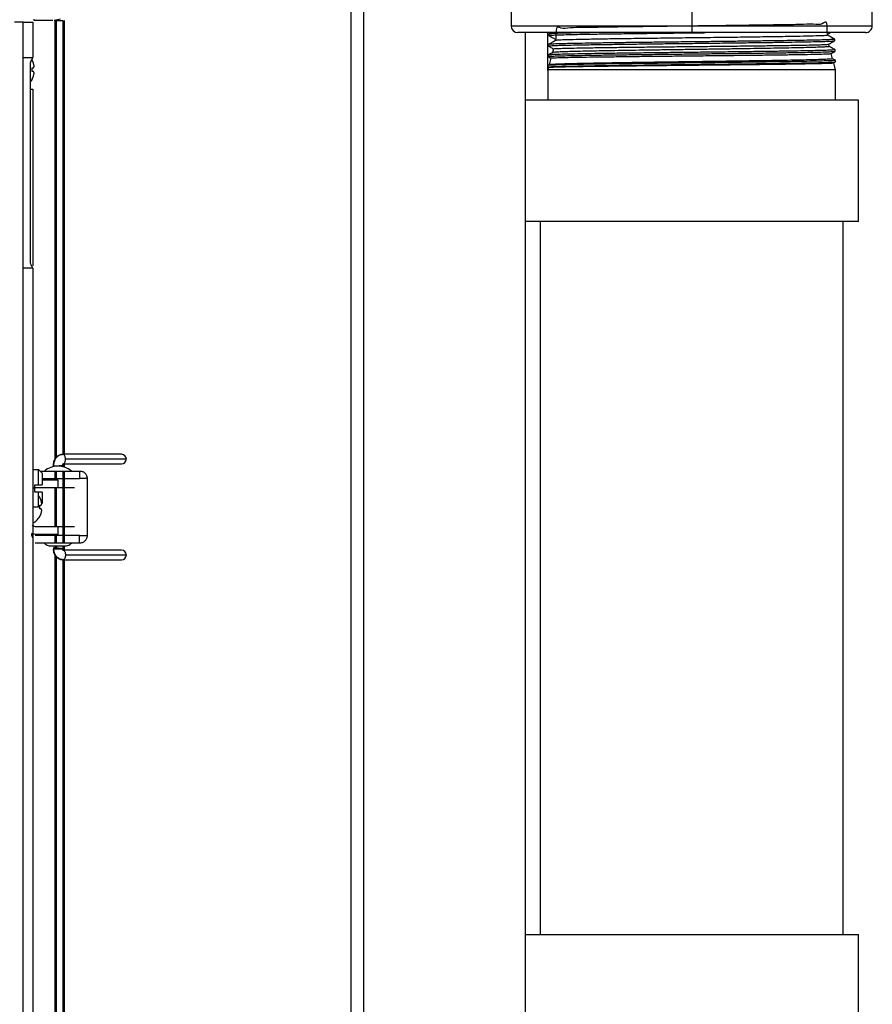
# Model space of a CAD drawing. Units: inches. Extents: x -2 to 373, y 6 to 245.
# Drawn here: x 77 to 84, y 132 to 140 of the extents above; entities that cross this region are included whole.
import ezdxf

# ---------------------------------------------------------------- set-up
doc = ezdxf.new("R2010")
doc.units = ezdxf.units.IN
doc.header["$LTSCALE"] = 6
doc.header["$MEASUREMENT"] = 0
doc.layers.get('0').update_dxf_attribs({"lineweight": 25})

# ---------------------------------------------------------------- blocks, each defined once
blk = doc.blocks.new('A$C51F21A63')
at = {"color": 7, "linetype": 'Continuous', "lineweight": 25}
for p, q in [((53.2096, 68.5088), (53.2096, 39.6205)), ((53.3156, 68.5088), (53.3156, 23.5302)), ((54.5321, 68.3019), (54.5321, 67.7051)), ((56.0221, 68.3019), (56.0221, 67.7051)), ((57.5121, 67.7051), (57.5121, 68.3019)), ((50.5081, 24.3282), (50.5081, 67.7332)), ((50.5881, 67.7332), (50.5881, 67.4432)), ((50.5977, 67.7495), (50.5977, 67.7585)), ((50.8142, 67.7597), (50.7628, 67.7495)), ((50.7725, 64.1289), (50.7725, 67.7495)), ((50.7811, 67.7495), (50.8352, 67.7495)), ((50.7811, 64.1438), (50.7811, 67.7495)), ((50.8352, 67.7495), (50.8352, 64.1682)), ((50.8452, 67.7495), (50.8452, 64.1682)), ((54.6471, 67.648), (54.6471, 67.0898)), ((54.8346, 67.3398), (54.8346, 67.648)), ((54.8438, 67.6372), (54.8434, 67.625)), ((54.8624, 67.648), (54.8437, 67.6372)), ((57.1449, 67.6368), (57.1643, 67.648)), ((57.1452, 67.6262), (57.1452, 67.637)), ((54.8411, 67.5502), (54.8407, 67.5381)), ((54.8976, 67.5936), (54.8976, 67.5829)), ((57.1576, 67.5338), (57.1525, 67.5527)), ((57.202, 67.5815), (57.2017, 67.5937)), ((54.8384, 67.4633), (54.838, 67.4511)), ((54.838, 67.4509), (54.8608, 67.4377)), ((54.8814, 67.5147), (54.8731, 67.4836)), ((57.1846, 67.433), (57.1731, 67.476)), ((57.2047, 67.4945), (57.2044, 67.5068)), ((50.5668, 65.7657), (50.5668, 67.3807)), ((50.5761, 67.428), (50.581, 67.4221)), ((50.581, 67.4208), (50.581, 67.4221)), ((50.581, 67.4221), (50.581, 67.4208)), ((50.5931, 67.3953), (50.581, 67.4208)), ((50.5984, 67.3702), (50.5931, 67.3953)), ((50.5931, 67.3588), (50.5984, 67.3702)), ((54.8405, 67.3618), (54.833, 67.3339)), ((54.8352, 67.364), (54.8403, 67.3611)), ((54.8357, 67.3763), (54.8353, 67.3641)), ((54.8475, 67.3832), (54.8356, 67.3763)), ((54.8609, 67.4381), (54.846, 67.3824)), ((57.2072, 67.4198), (57.184, 67.4332)), ((57.1913, 67.3981), (57.2076, 67.4074)), ((57.2093, 67.3406), (57.1936, 67.3994)), ((57.2075, 67.4075), (57.2071, 67.4198)), ((50.581, 67.3566), (50.5931, 67.3588)), ((50.581, 67.3286), (50.581, 67.3566)), ((50.5931, 67.3265), (50.581, 67.3286)), ((50.581, 67.2644), (50.5931, 67.2899)), ((50.5984, 67.315), (50.5931, 67.3265)), ((50.5931, 67.2899), (50.5984, 67.315)), ((54.8346, 67.3398), (54.8346, 67.0898)), ((57.2096, 67.0898), (57.2096, 67.3399)), ((50.581, 67.2632), (50.5668, 67.2459)), ((50.581, 67.2632), (50.581, 67.2644)), ((50.581, 67.2644), (50.581, 67.2632)), ((50.5668, 67.182), (50.5866, 67.182)), ((50.5866, 67.182), (50.5866, 65.7227)), ((54.6471, 67.0898), (54.6471, 66.0898)), ((57.3971, 66.0898), (57.3971, 67.0898)), ((54.6471, 66.0898), (54.6471, 60.2062)), ((54.7721, 66.0898), (54.7721, 60.2062)), ((57.2721, 60.2062), (57.2721, 66.0898)), ((50.5881, 65.7032), (50.5881, 48.6632)), ((50.7811, 64.1682), (50.7725, 64.1682)), ((51.3191, 64.1682), (50.8353, 64.1682)), ((50.5866, 64.0435), (50.6333, 64.0435)), ((50.6333, 64.0435), (50.6643, 64.0125)), ((50.7725, 64.0669), (50.7725, 64.0753)), ((50.7725, 63.9586), (50.7725, 64.0305)), ((50.7811, 63.9586), (50.7811, 64.0305)), ((50.8352, 64.0895), (50.8352, 64.0634)), ((50.8352, 64.0305), (50.8352, 63.436)), ((50.8353, 64.0895), (51.3191, 64.0895)), ((50.8452, 64.0895), (50.8452, 64.0617)), ((50.8452, 64.0305), (50.8452, 63.436)), ((50.9092, 64.0305), (50.9277, 64.0305)), ((50.9711, 64.0305), (50.9751, 64.0305)), ((50.9711, 64.0305), (50.9711, 63.9675)), ((50.6643, 63.9586), (50.794, 63.9586)), ((50.794, 63.9586), (50.794, 63.8957)), ((50.9092, 63.9675), (50.9277, 63.9675)), ((50.9514, 63.9675), (50.9711, 63.9675)), ((51.0341, 63.9675), (50.9711, 63.9675)), ((50.6043, 63.8572), (50.6043, 63.9172)), ((50.6043, 63.9172), (50.6333, 63.9172)), ((50.6089, 63.8957), (50.8629, 63.8957)), ((50.6333, 63.9172), (50.6643, 63.9172)), ((50.7725, 63.5708), (50.7725, 63.8957)), ((50.7811, 63.5757), (50.7811, 63.8908)), ((50.6333, 63.8572), (50.6043, 63.8572)), ((50.6643, 63.8572), (50.6333, 63.8572)), ((50.644, 63.8127), (50.6333, 63.8257)), ((50.644, 63.8115), (50.644, 63.8127)), ((50.644, 63.8127), (50.644, 63.8115)), ((50.6561, 63.786), (50.644, 63.8115)), ((50.6614, 63.7608), (50.6561, 63.786)), ((50.6333, 63.731), (50.5881, 63.731)), ((50.644, 63.7473), (50.6561, 63.7494)), ((50.644, 63.7192), (50.644, 63.7473)), ((50.6561, 63.7171), (50.644, 63.7192)), ((50.6561, 63.7494), (50.6614, 63.7608)), ((50.6614, 63.7057), (50.6561, 63.7171)), ((50.6561, 63.6805), (50.6614, 63.7057)), ((50.644, 63.655), (50.6561, 63.6805)), ((50.644, 63.6538), (50.644, 63.655)), ((50.644, 63.655), (50.644, 63.6538)), ((50.8629, 63.5708), (50.6089, 63.5708)), ((50.794, 63.5708), (50.794, 63.5079)), ((50.6089, 63.5079), (50.5782, 63.514)), ((50.794, 63.5079), (50.6089, 63.5079)), ((50.7725, 63.436), (50.7725, 63.5079)), ((50.7811, 63.436), (50.7811, 63.503)), ((50.9277, 63.499), (50.9092, 63.499)), ((50.9711, 63.499), (50.9514, 63.499)), ((50.9711, 63.436), (50.9711, 63.499)), ((50.9711, 63.499), (51.0341, 63.499)), ((50.7309, 63.4128), (50.857, 63.4128)), ((50.7606, 63.3868), (50.7553, 63.3868)), ((50.7606, 63.3868), (50.7609, 63.3946)), ((50.7725, 63.3868), (50.7725, 63.4128)), ((50.7811, 63.3904), (50.7811, 63.4162)), ((50.8271, 63.3877), (50.827, 63.3868)), ((50.8352, 63.4162), (50.8352, 63.377)), ((50.8452, 63.4128), (50.8452, 63.377)), ((50.9277, 63.436), (50.9092, 63.436)), ((50.9751, 63.436), (50.9711, 63.436)), ((50.7725, 46.2239), (50.7725, 63.3376)), ((50.7725, 63.2983), (50.7811, 63.2983)), ((50.7811, 46.2388), (50.7811, 63.323)), ((50.8352, 63.2983), (50.8352, 46.2632)), ((51.3191, 63.377), (50.8353, 63.377)), ((50.8353, 63.2983), (51.3191, 63.2983)), ((50.8452, 63.2983), (50.8452, 46.2632)), ((54.6471, 60.2062), (54.6471, 59.2062)), ((57.3971, 59.2062), (57.3971, 60.2062))]:
    blk.add_line(p, q, dxfattribs=at)
for centre, radius, start, end in [((54.5892, 67.7051), 0.0571, 180.01868, 270), ((57.4549, 67.7051), 0.0571, 270, 0.01868), ((51.3191, 64.1289), 0.0394, 0, 90), ((51.3191, 64.1289), 0.0394, 270, 0), ((51.3191, 63.3376), 0.0394, 0, 90), ((51.3191, 63.3376), 0.0394, 270, 0)]:
    blk.add_arc(centre, radius, start, end, dxfattribs=at)
for points in [[(50.5081, 67.7332), (50.5071, 67.7332), (50.5053, 67.7332), (50.4902, 67.7332), (50.4674, 67.7332), (50.4455, 67.7332), (50.4345, 67.7332)], [(50.5081, 67.7332), (50.5116, 67.7332), (50.5187, 67.7332), (50.5649, 67.7332), (50.5881, 67.7332)], [(50.7528, 67.7495), (50.7283, 67.7495), (50.6792, 67.7495), (50.6248, 67.7495), (50.5977, 67.7495)], [(50.5081, 67.4432), (50.5116, 67.4432), (50.5187, 67.4432), (50.5649, 67.4432), (50.5881, 67.4432)], [(50.5881, 65.7032), (50.5649, 65.7032), (50.5187, 65.7032), (50.5116, 65.7032), (50.5081, 65.7032)], [(50.7609, 64.0719), (50.7607, 64.0781), (50.7604, 64.0903), (50.7641, 64.1083), (50.7705, 64.1251), (50.7798, 64.1399), (50.7915, 64.1522), (50.805, 64.1613), (50.8199, 64.1671), (50.8302, 64.1679), (50.8353, 64.1682)], [(50.8565, 64.1289), (50.8561, 64.134), (50.8555, 64.1444), (50.8506, 64.1574), (50.8436, 64.1665), (50.8381, 64.1677), (50.8353, 64.1682)], [(50.8353, 64.0895), (50.8381, 64.0901), (50.8436, 64.0913), (50.8506, 64.1004), (50.8555, 64.1134), (50.8561, 64.1237), (50.8565, 64.1289)], [(50.6333, 63.9172), (50.6333, 63.9345), (50.6333, 63.9691), (50.6333, 64.01), (50.6333, 64.0381), (50.6333, 64.0417), (50.6333, 64.0435)], [(50.794, 64.0707), (50.7737, 64.0688), (50.7332, 64.0652), (50.6997, 64.0421), (50.6829, 64.0305)], [(50.7548, 64.0726), (50.7549, 64.0724), (50.755, 64.072), (50.7589, 64.072), (50.7609, 64.0719)], [(50.905, 64.0305), (50.8882, 64.0421), (50.8548, 64.0652), (50.8142, 64.0688), (50.794, 64.0707)], [(50.9277, 64.0305), (50.9294, 64.0305), (50.933, 64.0305), (50.9431, 64.0305), (50.9559, 64.0305), (50.9661, 64.0305), (50.9711, 64.0305)], [(50.6643, 64.0125), (50.6643, 64.0112), (50.6643, 64.0085), (50.6643, 63.9875), (50.6643, 63.9567), (50.6643, 63.9304), (50.6643, 63.9172)], [(50.9277, 63.9675), (50.9301, 63.9675), (50.935, 63.9675), (50.946, 63.9675), (50.9514, 63.9675)], [(51.0341, 63.9714), (51.0341, 63.9333), (51.0341, 63.8569), (51.0341, 63.7332), (51.0341, 63.6096), (51.0341, 63.5332), (51.0341, 63.4951)], [(50.6333, 63.731), (50.6333, 63.7328), (50.6333, 63.7364), (50.6333, 63.7645), (50.6333, 63.8054), (50.6333, 63.84), (50.6333, 63.8572)], [(50.5857, 63.5995), (50.5973, 63.6066), (50.6203, 63.6208), (50.6361, 63.6428), (50.644, 63.6538)], [(50.9092, 63.499), (50.8972, 63.499), (50.8731, 63.499), (50.7998, 63.499), (50.7082, 63.499), (50.6394, 63.499), (50.605, 63.499)], [(50.9514, 63.499), (50.946, 63.499), (50.935, 63.499), (50.9301, 63.499), (50.9277, 63.499)], [(50.9092, 63.436), (50.8972, 63.436), (50.8731, 63.436), (50.7998, 63.436), (50.7082, 63.436), (50.6394, 63.436), (50.605, 63.436)], [(50.8353, 63.2983), (50.8255, 63.2996), (50.806, 63.3022), (50.7812, 63.3227), (50.764, 63.352), (50.7617, 63.3752), (50.7606, 63.3868)], [(50.8332, 63.3884), (50.8325, 63.3886), (50.8313, 63.3891), (50.8247, 63.3901), (50.8154, 63.3911), (50.8039, 63.3922), (50.7915, 63.3932), (50.7794, 63.3939), (50.7684, 63.3945), (50.7634, 63.3945), (50.7609, 63.3946)], [(50.8271, 63.3877), (50.829, 63.3877), (50.8329, 63.3878), (50.8331, 63.3882), (50.8332, 63.3884)], [(50.9711, 63.436), (50.9661, 63.436), (50.9559, 63.436), (50.9431, 63.436), (50.933, 63.436), (50.9294, 63.436), (50.9277, 63.436)], [(50.8353, 63.377), (50.8381, 63.3764), (50.8436, 63.3752), (50.8506, 63.3661), (50.8555, 63.3531), (50.8561, 63.3428), (50.8565, 63.3376)], [(50.8565, 63.3376), (50.8561, 63.3325), (50.8555, 63.3221), (50.8506, 63.3091), (50.8436, 63.3), (50.8381, 63.2988), (50.8353, 63.2983)]]:
    blk.add_open_spline(points, degree=3, dxfattribs=at)
for points, knots in [([(54.5321, 67.7051), (54.5351, 67.7051), (54.5414, 67.7051), (54.5934, 67.7051), (54.68, 67.7051), (54.8047, 67.7051), (54.9637, 67.7051), (55.1514, 67.7051), (55.3598, 67.7051), (55.5797, 67.7051), (55.8017, 67.7051), (55.9498, 67.7051), (56.0221, 67.7051)], [0, 0, 0, 0, 0.0925895, 0.1898598, 0.2909533, 0.3947665, 0.4999949, 0.6052233, 0.7090365, 0.8101299, 0.9074002, 1, 1, 1, 1]), ([(57.1414, 67.6368), (57.1409, 67.6714), (57.1396, 67.7645), (57.1038, 67.7065), (57.0289, 67.7213), (56.9192, 67.7141), (56.7795, 67.7128), (56.6142, 67.7099), (56.4288, 67.7075), (56.2298, 67.7049), (56.0237, 67.7024), (55.8175, 67.6998), (55.6182, 67.6973), (55.4325, 67.6947), (55.2666, 67.6924), (55.1262, 67.6889), (55.0158, 67.6899), (54.9401, 67.674), (54.9023, 67.7167), (54.9016, 67.6296), (54.9014, 67.5936)], [0, 0, 0, 0, 0.0340338, 0.0918403, 0.1496509, 0.2074656, 0.2652845, 0.3231073, 0.3809343, 0.4387654, 0.4966006, 0.5544398, 0.6122831, 0.6701305, 0.727982, 0.7858376, 0.8436973, 0.9015611, 0.9594289, 1, 1, 1, 1]), ([(56.0221, 67.7051), (56.0221, 67.697), (56.0221, 67.6802), (56.0221, 67.661), (56.0221, 67.6499), (56.0221, 67.6486), (56.0221, 67.648)], [0, 0, 0, 0, 0.270261, 0.562429, 0.789736, 1, 1, 1, 1]), ([(56.0221, 67.7051), (56.0943, 67.7051), (56.2424, 67.7051), (56.4645, 67.7051), (56.6843, 67.7051), (56.8927, 67.7051), (57.0805, 67.7051), (57.2395, 67.7051), (57.3641, 67.7051), (57.4508, 67.7051), (57.5028, 67.7051), (57.509, 67.7051), (57.5121, 67.7051)], [0, 0, 0, 0, 0.0926, 0.18987, 0.290964, 0.394777, 0.500005, 0.605234, 0.709047, 0.81014, 0.90741, 1, 1, 1, 1]), ([(56.0221, 67.648), (55.9526, 67.648), (55.8102, 67.648), (55.5966, 67.648), (55.3852, 67.648), (55.1848, 67.648), (55.0042, 67.648), (54.8514, 67.648), (54.7315, 67.648), (54.6482, 67.648), (54.5982, 67.648), (54.5921, 67.648), (54.5892, 67.648)], [0, 0, 0, 0, 0.092599, 0.189868, 0.290961, 0.394773, 0.5, 0.605227, 0.709039, 0.810132, 0.907401, 1, 1, 1, 1]), ([(54.8433, 67.6248), (54.8524, 67.6196), (54.8706, 67.6091), (54.8888, 67.5986), (54.8978, 67.5934)], [0, 0, 0, 0, 0.500002, 1, 1, 1, 1]), ([(55.1911, 67.648), (55.1766, 67.6478), (55.1219, 67.6469), (55.0441, 67.6454), (54.9606, 67.6434), (54.8983, 67.6415), (54.8594, 67.6396), (54.8422, 67.6381), (54.8454, 67.6373), (54.846, 67.6371)], [0, 0, 0, 0, 0.064366, 0.242251, 0.420145, 0.598048, 0.775961, 0.953882, 1, 1, 1, 1]), ([(54.8463, 67.6249), (54.8459, 67.6253), (54.8449, 67.6263), (54.8688, 67.628), (54.9152, 67.6299), (54.9842, 67.6318), (55.0732, 67.6338), (55.1807, 67.6357), (55.3046, 67.6376), (55.4425, 67.6396), (55.5916, 67.6415), (55.7492, 67.6434), (55.9119, 67.6454), (56.0422, 67.6469), (56.1162, 67.6478), (56.1359, 67.648)], [0, 0, 0, 0, 0.048053, 0.131859, 0.215662, 0.29946, 0.383254, 0.467043, 0.550828, 0.63461, 0.718386, 0.802159, 0.885927, 0.969691, 1, 1, 1, 1]), ([(57.1405, 67.6262), (57.1412, 67.6258), (57.1431, 67.6245), (57.1047, 67.6223), (57.0299, 67.6198), (56.9194, 67.6172), (56.7792, 67.6147), (56.6133, 67.6121), (56.4276, 67.6096), (56.2282, 67.6071), (56.0219, 67.6045), (55.8155, 67.602), (55.6161, 67.5994), (55.4303, 67.5969), (55.2643, 67.5944), (55.1239, 67.5918), (55.0131, 67.5893), (54.9385, 67.5867), (54.9007, 67.5847), (54.9021, 67.5834), (54.9025, 67.5831)], [0, 0, 0, 0, 0.032294, 0.091125, 0.149961, 0.208801, 0.267645, 0.326493, 0.385346, 0.444202, 0.503063, 0.561927, 0.620796, 0.679669, 0.738547, 0.797428, 0.856313, 0.915203, 0.974097, 1, 1, 1, 1]), ([(57.4549, 67.648), (57.452, 67.648), (57.446, 67.648), (57.396, 67.648), (57.3127, 67.648), (57.1928, 67.648), (57.0399, 67.648), (56.8593, 67.648), (56.6589, 67.648), (56.4475, 67.648), (56.2339, 67.648), (56.0915, 67.648), (56.0221, 67.648)], [0, 0, 0, 0, 0.092599, 0.189868, 0.290961, 0.394773, 0.5, 0.605227, 0.709039, 0.810132, 0.907401, 1, 1, 1, 1]), ([(57.2018, 67.5937), (57.1923, 67.5992), (57.1733, 67.6101), (57.1544, 67.6211), (57.1449, 67.6265)], [0, 0, 0, 0, 0.5000019, 1, 1, 1, 1]), ([(54.8407, 67.5379), (54.8497, 67.5326), (54.8633, 67.5248), (54.8769, 67.517), (54.8813, 67.5144)], [0, 0, 0, 0, 0.669723, 1, 1, 1, 1]), ([(57.1995, 67.5936), (57.2001, 67.5935), (57.2033, 67.5927), (57.1862, 67.5912), (57.1475, 67.5893), (57.085, 67.5873), (57.0022, 67.5854), (56.9003, 67.5835), (56.7812, 67.5815), (56.6473, 67.5796), (56.5012, 67.5777), (56.3457, 67.5757), (56.184, 67.5738), (56.019, 67.5719), (55.8541, 67.5699), (55.6924, 67.568), (55.5372, 67.5661), (55.3914, 67.5641), (55.2579, 67.5622), (55.1392, 67.5603), (55.0378, 67.5583), (54.9556, 67.5564), (54.8937, 67.5545), (54.8558, 67.5525), (54.8392, 67.5511), (54.8425, 67.5503), (54.8431, 67.5502)], [0, 0, 0, 0, 0.011516, 0.055974, 0.100434, 0.144897, 0.189361, 0.233828, 0.278298, 0.322769, 0.367243, 0.411719, 0.456197, 0.500678, 0.545161, 0.589646, 0.634133, 0.678623, 0.723115, 0.767609, 0.812106, 0.856604, 0.901105, 0.945609, 0.990114, 1, 1, 1, 1]), ([(54.8979, 67.5831), (54.8884, 67.5776), (54.8694, 67.5667), (54.8505, 67.5557), (54.841, 67.5503)], [0, 0, 0, 0, 0.499998, 1, 1, 1, 1]), ([(54.8436, 67.538), (54.8431, 67.5383), (54.8418, 67.5393), (54.8649, 67.5409), (54.9105, 67.5429), (54.9789, 67.5448), (55.0673, 67.5467), (55.1745, 67.5487), (55.2981, 67.5506), (55.4358, 67.5525), (55.5849, 67.5545), (55.7426, 67.5564), (55.9056, 67.5583), (56.071, 67.5603), (56.2353, 67.5622), (56.3955, 67.5641), (56.5484, 67.5661), (56.691, 67.568), (56.8205, 67.5699), (56.9345, 67.5719), (57.0307, 67.5738), (57.1073, 67.5757), (57.1621, 67.5777), (57.1949, 67.5795), (57.1984, 67.5806), (57.2, 67.5812)], [0, 0, 0, 0, 0.024018, 0.06881, 0.1136, 0.158387, 0.203173, 0.247956, 0.292736, 0.337515, 0.382291, 0.427065, 0.471837, 0.516606, 0.561373, 0.606138, 0.6509, 0.69566, 0.740418, 0.785174, 0.829927, 0.874678, 0.919427, 0.964173, 1, 1, 1, 1]), ([(57.1573, 67.5337), (57.1563, 67.5331), (57.1542, 67.5319), (57.1327, 67.5301), (57.0976, 67.5283), (57.0483, 67.5264), (56.9858, 67.5246), (56.9107, 67.5228), (56.824, 67.521), (56.7268, 67.5191), (56.6205, 67.5173), (56.5063, 67.5155), (56.3858, 67.5136), (56.2604, 67.5118), (56.1319, 67.51), (56.0018, 67.5081), (55.8719, 67.5063), (55.7438, 67.5045), (55.6192, 67.5027), (55.4997, 67.5008), (55.3868, 67.499), (55.2821, 67.4972), (55.1869, 67.4953), (55.1024, 67.4935), (55.0297, 67.4917), (54.9699, 67.4898), (54.9234, 67.488), (54.892, 67.4862), (54.8756, 67.4847), (54.8753, 67.4838), (54.8752, 67.4835)], [0, 0, 0, 0, 0.034706, 0.07098, 0.107269, 0.143574, 0.179895, 0.216231, 0.252582, 0.28895, 0.325333, 0.361732, 0.398146, 0.434576, 0.471022, 0.507483, 0.54396, 0.580453, 0.616961, 0.653485, 0.690025, 0.72658, 0.763151, 0.799738, 0.83634, 0.872958, 0.909591, 0.94624, 0.982905, 1, 1, 1, 1]), ([(54.8821, 67.5145), (54.8841, 67.5151), (54.8883, 67.5162), (54.926, 67.518), (54.9867, 67.5198), (55.0708, 67.5217), (55.1757, 67.5235), (55.2994, 67.5253), (55.439, 67.5271), (55.5914, 67.5289), (55.7532, 67.5308), (55.9208, 67.5326), (56.0906, 67.5344), (56.2586, 67.5362), (56.4213, 67.538), (56.575, 67.5399), (56.7163, 67.5417), (56.8421, 67.5435), (56.9496, 67.5453), (57.0365, 67.5471), (57.1004, 67.5489), (57.1421, 67.5508), (57.1489, 67.552), (57.1522, 67.5526)], [0, 0, 0, 0, 0.045169, 0.093122, 0.141054, 0.188965, 0.236856, 0.284726, 0.332576, 0.380405, 0.428214, 0.476003, 0.523771, 0.571518, 0.619245, 0.666951, 0.714637, 0.762303, 0.809948, 0.857572, 0.905176, 0.952759, 1, 1, 1, 1]), ([(57.1523, 67.5526), (57.1598, 67.5569), (57.1764, 67.5665), (57.1931, 67.5761), (57.2021, 67.5813)], [0, 0, 0, 0, 0.4535411, 1, 1, 1, 1]), ([(57.2045, 67.5068), (57.195, 67.5122), (57.1794, 67.5213), (57.1637, 67.5303), (57.1576, 67.5339)], [0, 0, 0, 0, 0.6059, 1, 1, 1, 1]), ([(57.202, 67.5067), (57.2027, 67.5065), (57.2057, 67.5057), (57.1878, 67.5042), (57.1481, 67.5023), (57.0847, 67.5003), (57.001, 67.4984), (56.8982, 67.4965), (56.7782, 67.4945), (56.6435, 67.4926), (56.4967, 67.4906), (56.3406, 67.4887), (56.1782, 67.4868), (56.0129, 67.4848), (55.8476, 67.4829), (55.6858, 67.481), (55.5305, 67.479), (55.3848, 67.4771), (55.2514, 67.4752), (55.1331, 67.4732), (55.0321, 67.4713), (54.9505, 67.4694), (54.8893, 67.4674), (54.8522, 67.4655), (54.8361, 67.4641), (54.8396, 67.4633), (54.8401, 67.4632)], [0, 0, 0, 0, 0.0131649, 0.057623, 0.1020833, 0.1465458, 0.1910106, 0.2354777, 0.2799471, 0.3244186, 0.3688924, 0.4133686, 0.4578471, 0.5023277, 0.5468105, 0.5912957, 0.6357833, 0.680273, 0.7247649, 0.7692591, 0.8137557, 0.8582545, 0.9027554, 0.9472587, 0.9917643, 1, 1, 1, 1]), ([(54.8744, 67.4841), (54.8719, 67.4827), (54.8598, 67.4757), (54.8478, 67.4688), (54.8383, 67.4633)], [0, 0, 0, 0, 0.21301, 1, 1, 1, 1]), ([(54.8409, 67.451), (54.8404, 67.4513), (54.8387, 67.4523), (54.861, 67.4539), (54.9058, 67.4558), (54.9736, 67.4578), (55.0615, 67.4597), (55.1682, 67.4616), (55.2915, 67.4636), (55.4291, 67.4655), (55.5782, 67.4674), (55.7359, 67.4694), (55.8992, 67.4713), (56.0649, 67.4732), (56.2297, 67.4752), (56.3905, 67.4771), (56.5441, 67.479), (56.6874, 67.481), (56.8178, 67.4829), (56.9327, 67.4848), (57.0297, 67.4868), (57.1073, 67.4887), (57.1631, 67.4906), (57.197, 67.4925), (57.201, 67.4937), (57.2029, 67.4942)], [0, 0, 0, 0, 0.0223622, 0.0671729, 0.1119812, 0.1567872, 0.2015909, 0.2463924, 0.2911917, 0.3359886, 0.3807832, 0.4255756, 0.4703657, 0.5151535, 0.559939, 0.6047222, 0.6495033, 0.6942819, 0.7390583, 0.7838325, 0.8286044, 0.873374, 0.9181412, 0.9629062, 1, 1, 1, 1]), ([(54.8619, 67.4378), (54.8616, 67.4379), (54.8576, 67.4386), (54.8742, 67.4398), (54.9133, 67.4416), (54.9797, 67.4435), (55.0685, 67.4453), (55.1784, 67.4471), (55.307, 67.4489), (55.4513, 67.4507), (55.6081, 67.4526), (55.774, 67.4544), (55.9452, 67.4562), (56.118, 67.458), (56.2885, 67.4598), (56.453, 67.4616), (56.6078, 67.4635), (56.7494, 67.4653), (56.8749, 67.4671), (56.9812, 67.4689), (57.0664, 67.4707), (57.1277, 67.4726), (57.1649, 67.4743), (57.1691, 67.4754), (57.1711, 67.4759)], [0, 0, 0, 0, 0.004486, 0.052468, 0.10043, 0.148372, 0.196293, 0.244195, 0.292076, 0.339937, 0.387778, 0.435598, 0.483399, 0.53118, 0.57894, 0.62668, 0.6744, 0.7221, 0.76978, 0.81744, 0.865079, 0.912699, 0.960298, 1, 1, 1, 1]), ([(57.1715, 67.4751), (57.1735, 67.4763), (57.1846, 67.4827), (57.1957, 67.4891), (57.2048, 67.4944)], [0, 0, 0, 0, 0.182204, 1, 1, 1, 1]), ([(50.5668, 67.3807), (50.5671, 67.387), (50.5676, 67.3996), (50.5722, 67.4163), (50.579, 67.4296), (50.585, 67.4349), (50.5881, 67.4375)], [0, 0, 0, 0, 0.25051, 0.500362, 0.750122, 1, 1, 1, 1]), ([(57.2045, 67.4197), (57.2052, 67.4195), (57.2081, 67.4187), (57.1894, 67.4172), (57.1487, 67.4152), (57.0844, 67.4133), (56.9998, 67.4114), (56.896, 67.4094), (56.7752, 67.4075), (56.6397, 67.4056), (56.4921, 67.4036), (56.3354, 67.4017), (56.1725, 67.3998), (56.0067, 67.3978), (55.8411, 67.3959), (55.6791, 67.394), (55.5238, 67.392), (55.3781, 67.3901), (55.245, 67.3881), (55.127, 67.3862), (55.0264, 67.3843), (54.9455, 67.3823), (54.8847, 67.3804), (54.849, 67.3785), (54.8333, 67.3772), (54.836, 67.3765), (54.836, 67.3765)], [0, 0, 0, 0, 0.014908, 0.059649, 0.104393, 0.149138, 0.193886, 0.238636, 0.283389, 0.328144, 0.372901, 0.41766, 0.462421, 0.507185, 0.551951, 0.59672, 0.64149, 0.686263, 0.731039, 0.775816, 0.820596, 0.865378, 0.910162, 0.954948, 0.999737, 1, 1, 1, 1]), ([(54.8382, 67.364), (54.8376, 67.3643), (54.8356, 67.3653), (54.8571, 67.3669), (54.9011, 67.3688), (54.9683, 67.3707), (55.0557, 67.3727), (55.162, 67.3746), (55.285, 67.3765), (55.4224, 67.3785), (55.5715, 67.3804), (55.7293, 67.3823), (55.8928, 67.3843), (56.0588, 67.3862), (56.2241, 67.3881), (56.3855, 67.3901), (56.5397, 67.392), (56.6838, 67.394), (56.815, 67.3959), (56.9308, 67.3978), (57.0288, 67.3998), (57.1073, 67.4017), (57.164, 67.4036), (57.1992, 67.4055), (57.2038, 67.4067), (57.206, 67.4073)], [0, 0, 0, 0, 0.020686, 0.065474, 0.11026, 0.155044, 0.199825, 0.244604, 0.289381, 0.334155, 0.378927, 0.423697, 0.468465, 0.51323, 0.557993, 0.602754, 0.647513, 0.692269, 0.737023, 0.781775, 0.826524, 0.871272, 0.916016, 0.960759, 1, 1, 1, 1]), ([(54.8427, 67.3612), (54.842, 67.3613), (54.8385, 67.3621), (54.8582, 67.3634), (54.9024, 67.3653), (54.9735, 67.3671), (55.0673, 67.3689), (55.1822, 67.3707), (55.3157, 67.3725), (55.4647, 67.3744), (55.6259, 67.3762), (55.7958, 67.378), (55.9706, 67.3798), (56.1464, 67.3816), (56.3192, 67.3834), (56.4854, 67.3853), (56.6411, 67.3871), (56.7829, 67.3889), (56.9078, 67.3907), (57.0129, 67.3925), (57.0962, 67.3944), (57.1547, 67.3962), (57.1878, 67.3978), (57.1898, 67.3988), (57.1906, 67.3993)], [0, 0, 0, 0, 0.011775, 0.059721, 0.107648, 0.155555, 0.203443, 0.25131, 0.299158, 0.346986, 0.394795, 0.442583, 0.490352, 0.538101, 0.58583, 0.63354, 0.681229, 0.728899, 0.776549, 0.82418, 0.87179, 0.919381, 0.966952, 1, 1, 1, 1]), ([(57.1833, 67.4327), (57.1831, 67.4322), (57.1828, 67.4311), (57.1647, 67.4295), (57.1319, 67.4276), (57.0843, 67.4258), (57.023, 67.424), (56.9487, 67.4221), (56.8623, 67.4203), (56.765, 67.4185), (56.6579, 67.4167), (56.5426, 67.4148), (56.4204, 67.413), (56.293, 67.4112), (56.1619, 67.4093), (56.0289, 67.4075), (55.8957, 67.4057), (55.7641, 67.4038), (55.6356, 67.402), (55.5121, 67.4002), (55.3951, 67.3984), (55.2861, 67.3965), (55.1865, 67.3947), (55.0976, 67.3929), (55.0207, 67.391), (54.9566, 67.3892), (54.9062, 67.3874), (54.8707, 67.3855), (54.8504, 67.3839), (54.8486, 67.3829), (54.8479, 67.3825)], [0, 0, 0, 0, 0.027209, 0.063479, 0.099764, 0.136065, 0.17238, 0.208712, 0.245058, 0.28142, 0.317797, 0.354189, 0.390597, 0.42702, 0.463458, 0.499912, 0.53638, 0.572864, 0.609364, 0.645878, 0.682408, 0.718953, 0.755514, 0.79209, 0.828681, 0.865287, 0.901909, 0.938546, 0.975198, 1, 1, 1, 1]), ([(57.2062, 67.3398), (57.2072, 67.3398), (57.2134, 67.3398), (57.184, 67.3398), (57.1176, 67.3398), (57.0134, 67.3398), (56.8806, 67.3398), (56.7195, 67.3398), (56.5311, 67.3398), (56.3218, 67.3398), (56.102, 67.3398), (55.8832, 67.3398), (55.6745, 67.3398), (55.4783, 67.3398), (55.2964, 67.3398), (55.1342, 67.3398), (55.001, 67.3398), (54.9047, 67.3398), (54.8453, 67.3398), (54.8381, 67.3398), (54.8346, 67.3398)], [0, 0, 0, 0, 0.012142, 0.07201, 0.131184, 0.188689, 0.244038, 0.300796, 0.359516, 0.419267, 0.479018, 0.537737, 0.594496, 0.649844, 0.70735, 0.766523, 0.826391, 0.88591, 0.944071, 1, 1, 1, 1]), ([(57.3971, 67.0898), (57.3943, 67.0898), (57.3885, 67.0898), (57.3405, 67.0898), (57.2605, 67.0898), (57.1455, 67.0898), (56.9988, 67.0898), (56.8255, 67.0898), (56.6332, 67.0898), (56.4303, 67.0898), (56.2254, 67.0898), (56.0221, 67.0898), (55.8187, 67.0898), (55.6138, 67.0898), (55.4109, 67.0898), (55.2186, 67.0898), (55.0453, 67.0898), (54.8986, 67.0898), (54.7836, 67.0898), (54.7036, 67.0898), (54.6556, 67.0898), (54.6499, 67.0898), (54.6471, 67.0898)], [0, 0, 0, 0, 0.0462994, 0.0949341, 0.1454803, 0.1973863, 0.25, 0.3026137, 0.3545197, 0.4050659, 0.4537006, 0.5, 0.5462994, 0.5949341, 0.6454803, 0.6973863, 0.75, 0.8026137, 0.8545197, 0.9050659, 0.9537006, 1, 1, 1, 1]), ([(57.3971, 66.0898), (57.3943, 66.0898), (57.3885, 66.0898), (57.3405, 66.0898), (57.2605, 66.0898), (57.1455, 66.0898), (56.9988, 66.0898), (56.8255, 66.0898), (56.6332, 66.0898), (56.4303, 66.0898), (56.2254, 66.0898), (56.0221, 66.0898), (55.8187, 66.0898), (55.6138, 66.0898), (55.4109, 66.0898), (55.2186, 66.0898), (55.0453, 66.0898), (54.8986, 66.0898), (54.7836, 66.0898), (54.7036, 66.0898), (54.6556, 66.0898), (54.6499, 66.0898), (54.6471, 66.0898)], [0, 0, 0, 0, 0.0462994, 0.0949341, 0.1454803, 0.1973863, 0.25, 0.3026137, 0.3545197, 0.4050659, 0.4537006, 0.5, 0.5462994, 0.5949341, 0.6454803, 0.6973863, 0.75, 0.8026137, 0.8545197, 0.9050659, 0.9537006, 1, 1, 1, 1]), ([(50.5881, 65.709), (50.585, 65.7116), (50.579, 65.717), (50.5722, 65.7303), (50.5676, 65.7469), (50.5671, 65.7595), (50.5668, 65.7657)], [0, 0, 0, 0, 0.250804, 0.500822, 0.750551, 1, 1, 1, 1]), ([(50.8353, 64.1682), (50.8279, 64.1676), (50.8109, 64.1661), (50.7866, 64.1527), (50.7667, 64.13), (50.755, 64.1017), (50.7548, 64.0818), (50.7547, 64.0725)], [0, 0, 0, 0, 0.163275, 0.37151, 0.584018, 0.806698, 1, 1, 1, 1]), ([(51.3517, 64.1289), (51.3531, 64.1289), (51.3578, 64.1289), (51.3071, 64.1289), (51.2042, 64.1289), (51.0535, 64.1289), (50.9221, 64.1289), (50.8565, 64.1289)], [0, 0, 0, 0, 0.103911, 0.327933, 0.551956, 0.775978, 1, 1, 1, 1]), ([(50.6463, 64.0305), (50.6666, 64.0305), (50.7211, 64.0305), (50.7996, 64.0305), (50.8731, 64.0305), (50.8972, 64.0305), (50.9092, 64.0305)], [0, 0, 0, 0, 0.164754, 0.443169, 0.721585, 1, 1, 1, 1]), ([(50.7609, 64.0719), (50.7641, 64.072), (50.7706, 64.0721), (50.7853, 64.0729), (50.801, 64.074), (50.8157, 64.0754), (50.8268, 64.0767), (50.8329, 64.0777), (50.8326, 64.0781), (50.8325, 64.0782)], [0, 0, 0, 0, 0.152205, 0.30441, 0.456614, 0.608819, 0.761024, 0.913229, 1, 1, 1, 1]), ([(50.8332, 64.0783), (50.8332, 64.0793), (50.8332, 64.0815), (50.8338, 64.0846), (50.8348, 64.0873), (50.836, 64.0891), (50.8368, 64.0898), (50.8367, 64.0897), (50.8367, 64.0897)], [0, 0, 0, 0, 0.142624, 0.292897, 0.452695, 0.635052, 0.865546, 1, 1, 1, 1]), ([(50.9751, 64.0305), (50.9791, 64.0302), (50.9874, 64.0298), (50.9989, 64.0259), (51.0093, 64.02), (51.0211, 64.0099), (51.03, 63.9957), (51.0335, 63.982), (51.0341, 63.9747), (51.0341, 63.9723), (51.0341, 63.9714)], [0, 0, 0, 0, 0.122403, 0.250178, 0.368165, 0.500464, 0.749882, 0.92027, 0.971508, 1, 1, 1, 1]), ([(50.6643, 63.9675), (50.6784, 63.9675), (50.7267, 63.9675), (50.7996, 63.9675), (50.8731, 63.9675), (50.8972, 63.9675), (50.9092, 63.9675)], [0, 0, 0, 0, 0.121271, 0.414181, 0.70709, 1, 1, 1, 1]), ([(50.5881, 63.8887), (50.5901, 63.8903), (50.5964, 63.8949), (50.6039, 63.8954), (50.6089, 63.8957)], [0, 0, 0, 0, 0.332865, 1, 1, 1, 1]), ([(50.8629, 63.8957), (50.8752, 63.8957), (50.9, 63.8957), (50.9227, 63.8957), (50.9332, 63.8957), (50.931, 63.8957), (50.9306, 63.8957)], [0, 0, 0, 0, 0.31233, 0.62466, 0.936991, 1, 1, 1, 1]), ([(50.6643, 63.8572), (50.6643, 63.8441), (50.6643, 63.8179), (50.6643, 63.7866), (50.6643, 63.7677), (50.6643, 63.7597), (50.6643, 63.762), (50.6643, 63.762)], [0, 0, 0, 0, 0.249967, 0.499934, 0.749901, 0.999868, 1, 1, 1, 1]), ([(50.6089, 63.5708), (50.6041, 63.5714), (50.5941, 63.5726), (50.5846, 63.5781), (50.5811, 63.5824), (50.5811, 63.5824)], [0, 0, 0, 0, 0.48865, 0.99949, 1, 1, 1, 1]), ([(50.9306, 63.5708), (50.931, 63.5708), (50.9332, 63.5708), (50.9227, 63.5708), (50.9, 63.5708), (50.8752, 63.5708), (50.8629, 63.5708)], [0, 0, 0, 0, 0.063, 0.375334, 0.687667, 1, 1, 1, 1]), ([(50.5866, 63.4778), (50.5833, 63.487), (50.5792, 63.4983), (50.5783, 63.5116), (50.5782, 63.514)], [0, 0, 0, 0, 0.816834, 1, 1, 1, 1]), ([(51.0341, 63.4951), (51.0341, 63.4942), (51.034, 63.4868), (51.0308, 63.4721), (51.0211, 63.4566), (51.0094, 63.4465), (50.9989, 63.4406), (50.9874, 63.4367), (50.9791, 63.4362), (50.9751, 63.436)], [0, 0, 0, 0, 0.028482, 0.249892, 0.499264, 0.631403, 0.749295, 0.877339, 1, 1, 1, 1]), ([(50.6829, 63.436), (50.6872, 63.4315), (50.6958, 63.4224), (50.7129, 63.4143), (50.7252, 63.4135), (50.7309, 63.4131)], [0, 0, 0, 0, 0.334186, 0.685354, 1, 1, 1, 1]), ([(50.7609, 63.3946), (50.7587, 63.3945), (50.7542, 63.3944), (50.7541, 63.3938), (50.7576, 63.3932), (50.7587, 63.393)], [0, 0, 0, 0, 0.4, 0.8, 1, 1, 1, 1]), ([(50.7553, 63.3868), (50.7552, 63.3868), (50.7542, 63.3868), (50.7547, 63.3868), (50.7552, 63.3868)], [0, 0, 0, 0, 0.0897371, 1, 1, 1, 1]), ([(50.7544, 63.3868), (50.7549, 63.3798), (50.7561, 63.3614), (50.7677, 63.3345), (50.7892, 63.3118), (50.8131, 63.2999), (50.829, 63.2987), (50.8353, 63.2983)], [0, 0, 0, 0, 0.1548956, 0.4060894, 0.6344477, 0.8537467, 1, 1, 1, 1]), ([(50.8324, 63.3868), (50.8325, 63.3868), (50.8328, 63.3868), (50.8267, 63.3868), (50.8155, 63.3868), (50.8007, 63.3868), (50.7851, 63.3868), (50.7704, 63.3868), (50.7638, 63.3868), (50.7606, 63.3868)], [0, 0, 0, 0, 0.08533, 0.237775, 0.39022, 0.542665, 0.69511, 0.847555, 1, 1, 1, 1]), ([(50.8365, 63.3769), (50.8366, 63.3768), (50.8368, 63.3767), (50.8357, 63.3778), (50.8344, 63.3801), (50.8335, 63.3829), (50.8332, 63.3853), (50.8332, 63.3866), (50.8332, 63.3868)], [0, 0, 0, 0, 0.204309, 0.459454, 0.649736, 0.812466, 0.965199, 1, 1, 1, 1]), ([(50.857, 63.4131), (50.8628, 63.4135), (50.875, 63.4143), (50.8921, 63.4224), (50.9008, 63.4315), (50.905, 63.436)], [0, 0, 0, 0, 0.314641, 0.665812, 1, 1, 1, 1]), ([(50.8565, 63.3376), (50.9221, 63.3376), (51.0535, 63.3376), (51.2042, 63.3376), (51.3071, 63.3376), (51.3578, 63.3376), (51.3531, 63.3376), (51.3517, 63.3376)], [0, 0, 0, 0, 0.224022, 0.448044, 0.672067, 0.896089, 1, 1, 1, 1]), ([(54.6471, 60.2062), (54.6499, 60.2062), (54.6556, 60.2062), (54.7036, 60.2062), (54.7836, 60.2062), (54.8986, 60.2062), (55.0453, 60.2062), (55.2186, 60.2062), (55.4109, 60.2062), (55.6138, 60.2062), (55.8187, 60.2062), (56.0221, 60.2062), (56.2254, 60.2062), (56.4303, 60.2062), (56.6332, 60.2062), (56.8255, 60.2062), (56.9988, 60.2062), (57.1455, 60.2062), (57.2605, 60.2062), (57.3405, 60.2062), (57.3885, 60.2062), (57.3943, 60.2062), (57.3971, 60.2062)], [0, 0, 0, 0, 0.046299, 0.094934, 0.14548, 0.197386, 0.25, 0.302614, 0.35452, 0.405066, 0.453701, 0.5, 0.546299, 0.594934, 0.64548, 0.697386, 0.75, 0.802614, 0.85452, 0.905066, 0.953701, 1, 1, 1, 1])]:
    blk.add_open_spline(points, degree=3, knots=knots, dxfattribs=at)

msp = doc.modelspace()

# ---------------------------------------------------------------- block references
msp.add_blockref('A$C51F21A63', (26.2274, 72.4841))

doc.saveas('drawing.dxf')
